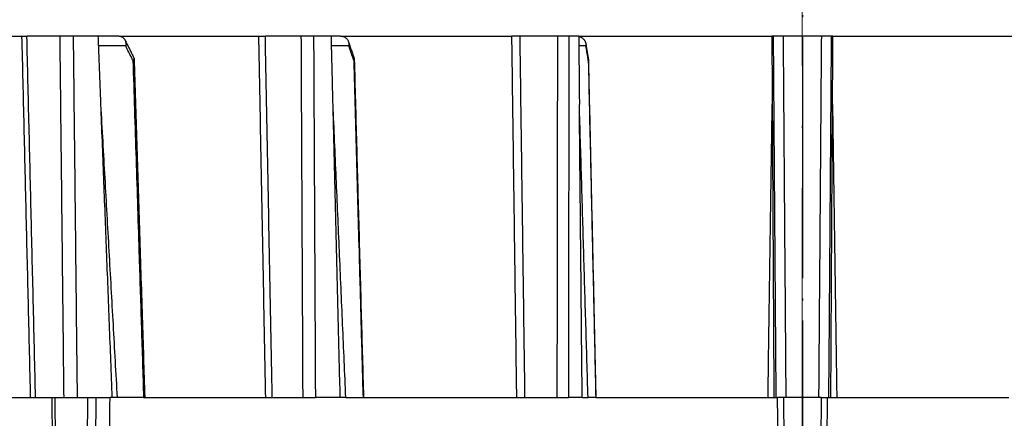
# Model space of a CAD drawing. Units: millimetres. Extents: x 2673 to 4786, y 0 to 1485.
# Drawn here: x 3248 to 3297, y 1015 to 1035 of the extents above; entities that cross this region are included whole.
import ezdxf

# ---------------------------------------------------------------- set-up
doc = ezdxf.new("R2010")
doc.units = ezdxf.units.MM
doc.linetypes.add('ACAD_ISO04W100', pattern=[30, 24, -3, 0, -3])
doc.linetypes.add('DOT_CENTER', pattern=[14, 12, -1, 0, -1])
doc.layers.add('1', color=7, linetype='Continuous')
for name, color, linetype, lineweight in [('вспомогательный', 140, 'Continuous', 20), ('маскировка', 93, 'Continuous', 25), ('Оси', 10, 'ACAD_ISO04W100', 13), ('Основной', 7, 'Continuous', 30)]:
    doc.layers.add(name, color=color, linetype=linetype, lineweight=lineweight)

# ---------------------------------------------------------------- blocks, each defined once
blk = doc.blocks.new('*U106')
at = {"linetype": 'Continuous', "lineweight": 0}
blk.add_wipeout([(113.578, 2.104), (113.578, 3.104), (110.962, 3.104), (110.77, 3.143), (110.658, 3.208), (110.554, 3.316), (110.479, 3.475), (110.44, 3.622), (110.158, 4.235), (109.725, 4.691), (109.28, 4.949), (108.508, 5.104), (107.8, 5.104), (-5.413, 5.104), (-5.413, 2.104)], dxfattribs=at).dxf.layer = 'маскировка'
blk.add_wipeout([(-112.495, 2.104), (-112.495, 3.104), (-109.879, 3.104), (-109.687, 3.143), (-109.575, 3.208), (-109.471, 3.316), (-109.396, 3.475), (-109.357, 3.622), (-109.075, 4.235), (-108.642, 4.691), (-108.197, 4.949), (-107.425, 5.104), (-106.717, 5.104), (6.505, 5.104), (6.505, 2.104)], dxfattribs=at).dxf.layer = 'маскировка'
at = {"layer": 'вспомогательный', "linetype": 'Continuous', "lineweight": 0}
for p, q in [((-77.658, 5.104), (79.825, 5.104)), ((-72.508, 3.104), (74.673, 3.104)), ((-72.508, 2.104), (74.673, 2.104))]:
    blk.add_line(p, q, dxfattribs=at)
blk = doc.blocks.new('150 со штр и маск')
at = {"color": 7}
blk.add_wipeout([(27309.157, 1733.569), (27309.157, 1743.569), (27307.182, 1743.569), (27307.104, 1743.566), (27307.04, 1743.552), (27306.972, 1743.53), (27306.886, 1743.49), (27306.767, 1743.415), (27306.651, 1743.314), (27306.547, 1743.206), (27306.458, 1743.102), (27306.373, 1742.987), (27306.263, 1742.824), (27306.123, 1742.583), (27305.966, 1742.254), (27305.816, 1741.874), (27305.68, 1741.455), (27305.567, 1741.019), (27305.471, 1740.558), (27305.397, 1740.09), (27305.343, 1739.606), (27305.307, 1739.097), (27305.302, 1738.755), (27305.3, 1738.569), (27305.3, 1734.569), (27305.297, 1734.475), (27305.294, 1734.423), (27305.289, 1734.372), (27305.284, 1734.325), (27305.277, 1734.279), (27305.269, 1734.232), (27305.233, 1734.086), (27305.191, 1733.97), (27305.159, 1733.902), (27305.141, 1733.868), (27305.115, 1733.825), (27305.087, 1733.786), (27305.061, 1733.753), (27305.034, 1733.723), (27305.003, 1733.694), (27304.968, 1733.665), (27304.927, 1733.637), (27304.884, 1733.613), (27304.841, 1733.595), (27304.803, 1733.583), (27304.775, 1733.577), (27304.757, 1733.574), (27304.746, 1733.573), (27304.736, 1733.571), (27304.726, 1733.57), (27304.717, 1733.57), (27304.708, 1733.57), (27299.022, 1733.569), (27298.999, 1733.57), (27298.999, 1733.57), (27298.999, 1733.57), (27298.999, 1733.57), (27298.999, 1733.57), (27298.978, 1733.571), (27298.965, 1733.573), (27298.949, 1733.574), (27298.933, 1733.576), (27298.912, 1733.581), (27298.889, 1733.586), (27298.848, 1733.599), (27298.806, 1733.616), (27298.766, 1733.635), (27298.728, 1733.658), (27298.691, 1733.684), (27298.658, 1733.711), (27298.621, 1733.744), (27298.592, 1733.775), (27298.564, 1733.808), (27298.536, 1733.845), (27298.523, 1733.864), (27298.512, 1733.88), (27298.489, 1733.918), (27298.468, 1733.954), (27298.452, 1733.988), (27298.43, 1734.035), (27298.399, 1734.115), (27298.385, 1734.159), (27298.371, 1734.208), (27298.368, 1734.219), (27298.366, 1734.226), (27298.363, 1734.243), (27298.354, 1734.283), (27298.344, 1734.335), (27298.343, 1734.343), (27298.336, 1734.389), (27298.327, 1734.468), (27298.324, 1734.564), (27298.263, 1738.564), (27298.222, 1739.31), (27298.187, 1739.624), (27298.125, 1740.031), (27298.023, 1740.513), (27297.892, 1740.976), (27297.741, 1741.398), (27297.412, 1742.089), (27297.049, 1742.625), (27296.813, 1742.891), (27296.693, 1743.005), (27296.565, 1743.114), (27296.434, 1743.211), (27296.301, 1743.296), (27296.169, 1743.368), (27296.038, 1743.429), (27295.92, 1743.472), (27295.824, 1743.501), (27295.765, 1743.517), (27295.722, 1743.524), (27295.636, 1743.538), (27295.528, 1743.55), (27295.373, 1743.565), (27295.337, 1743.569), (27285.262, 1743.581), (27285.074, 1743.564), (27284.818, 1743.554), (27284.451, 1743.48), (27284.088, 1743.369), (27283.734, 1743.213), (27283.371, 1743.003), (27283.094, 1742.8), (27282.87, 1742.608), (27282.715, 1742.461), (27282.561, 1742.299), (27282.374, 1742.083), (27282.144, 1741.776), (27281.893, 1741.37), (27281.893, 1741.37), (27281.68, 1740.934), (27281.448, 1740.335), (27281.245, 1739.554), (27281.214, 1738.899), (27281.198, 1738.569), (27281.198, 1734.569), (27281.194, 1734.467), (27281.189, 1734.417), (27281.179, 1734.353), (27281.16, 1734.268), (27281.129, 1734.174), (27281.087, 1734.078), (27281.051, 1734.012), (27280.993, 1733.926), (27280.91, 1733.828), (27280.848, 1733.77), (27280.812, 1733.741), (27280.771, 1733.711), (27280.73, 1733.685), (27280.691, 1733.663), (27280.656, 1733.646), (27280.609, 1733.624), (27280.546, 1733.602), (27280.467, 1733.582), (27280.39, 1733.571), (27280.338, 1733.569), (27280.314, 1733.569), (27277.833, 1733.57), (27272.424, 1733.569), (27272.332, 1733.572), (27272.255, 1733.585), (27272.168, 1733.61), (27272.083, 1733.643), (27271.984, 1733.686), (27271.908, 1733.735), (27271.832, 1733.795), (27271.766, 1733.859), (27271.703, 1733.934), (27271.65, 1734.009), (27271.601, 1734.1), (27271.581, 1734.143), (27271.562, 1734.188), (27271.531, 1734.276), (27271.512, 1734.354), (27271.512, 1734.354), (27271.501, 1734.42), (27271.493, 1734.494), (27271.491, 1734.518), (27271.49, 1734.566), (27271.467, 1738.568), (27271.455, 1738.568), (27271.453, 1738.654), (27271.449, 1738.819), (27271.43, 1739.061), (27271.351, 1739.611), (27271.258, 1740.014), (27271.105, 1740.482), (27270.905, 1740.94), (27270.712, 1741.289), (27270.539, 1741.556), (27270.398, 1741.753), (27270.248, 1741.942), (27270.094, 1742.117), (27269.933, 1742.283), (27269.766, 1742.44), (27269.585, 1742.593), (27269.404, 1742.732), (27269.21, 1742.865), (27269.21, 1742.865), (27269.016, 1742.984), (27268.81, 1743.095), (27268.81, 1743.095), (27268.607, 1743.193), (27268.469, 1743.249), (27268.405, 1743.274), (27268.35, 1743.295), (27268.206, 1743.346), (27268.056, 1743.392), (27268.01, 1743.407), (27267.965, 1743.418), (27267.929, 1743.428), (27267.954, 1743.424), (27267.748, 1743.48), (27267.647, 1743.497), (27267.325, 1743.542), (27266.833, 1743.569), (27251.557, 1743.569), (27251.362, 1743.565), (27251.216, 1743.557), (27251.05, 1743.542), (27250.982, 1743.536), (27250.793, 1743.51), (27250.603, 1743.477), (27250.409, 1743.436), (27250.226, 1743.389), (27250.041, 1743.334), (27249.862, 1743.274), (27249.776, 1743.24), (27249.684, 1743.206), (27249.577, 1743.16), (27249.507, 1743.13), (27249.464, 1743.11), (27249.33, 1743.047), (27249.24, 1742.999), (27249.17, 1742.964), (27249.029, 1742.884), (27248.825, 1742.758), (27248.697, 1742.671), (27248.567, 1742.577), (27248.444, 1742.482), (27248.365, 1742.421), (27248.222, 1742.295), (27248.114, 1742.199), (27247.945, 1742.029), (27247.724, 1741.782), (27247.552, 1741.564), (27247.469, 1741.452), (27247.372, 1741.308), (27247.304, 1741.199), (27247.259, 1741.126), (27247.159, 1740.952), (27247.045, 1740.724), (27246.988, 1740.601), (27246.914, 1740.429), (27246.799, 1740.112), (27246.747, 1739.938), (27246.701, 1739.767), (27246.667, 1739.62), (27246.618, 1739.362), (27246.582, 1739.097), (27246.565, 1738.871), (27246.556, 1738.71), (27246.555, 1738.569), (27246.555, 1734.569), (27246.551, 1734.486), (27246.541, 1734.4), (27246.524, 1734.328), (27246.5, 1734.242), (27246.471, 1734.168), (27246.441, 1734.106), (27246.392, 1734.021), (27246.344, 1733.955), (27246.291, 1733.892), (27246.232, 1733.833), (27246.215, 1733.819), (27246.165, 1733.776), (27246.103, 1733.732), (27246.034, 1733.692), (27245.96, 1733.654), (27245.874, 1733.62), (27245.799, 1733.599), (27245.722, 1733.583), (27245.639, 1733.572), (27245.556, 1733.569), (27245.555, 1733.569), (27237.555, 1733.569), (27237.473, 1733.572), (27237.394, 1733.582), (27237.309, 1733.599), (27237.233, 1733.622), (27237.154, 1733.652), (27237.083, 1733.687), (27237.075, 1733.691), (27237.007, 1733.732), (27237.008, 1733.731), (27236.958, 1733.767), (27236.941, 1733.78), (27236.876, 1733.834), (27236.817, 1733.894), (27236.765, 1733.956), (27236.72, 1734.018), (27236.677, 1734.09), (27236.64, 1734.166), (27236.609, 1734.243), (27236.602, 1734.267), (27236.585, 1734.323), (27236.568, 1734.404), (27236.558, 1734.486), (27236.555, 1734.569), (27236.555, 1738.569), (27236.551, 1738.744), (27236.543, 1738.91), (27236.533, 1739.024), (27236.531, 1739.051), (27236.522, 1739.138), (27236.498, 1739.319), (27236.486, 1739.391), (27236.469, 1739.483), (27236.464, 1739.518), (27236.451, 1739.582), (27236.425, 1739.703), (27236.385, 1739.86), (27236.376, 1739.895), (27236.341, 1740.013), (27236.322, 1740.077), (27236.316, 1740.096), (27236.276, 1740.214), (27236.263, 1740.252), (27236.228, 1740.344), (27236.203, 1740.41), (27236.194, 1740.433), (27236.192, 1740.439), (27236.186, 1740.452), (27236.17, 1740.491), (27236.132, 1740.58), (27236.121, 1740.605), (27236.12, 1740.608), (27236.119, 1740.611), (27236.117, 1740.614), (27236.116, 1740.616), (27236.116, 1740.617), (27236.115, 1740.62), (27236.107, 1740.636), (27236.098, 1740.655), (27236.073, 1740.708), (27236.036, 1740.787), (27236.028, 1740.803), (27235.993, 1740.869), (27235.983, 1740.889), (27235.967, 1740.92), (27235.962, 1740.93), (27235.947, 1740.958), (27235.937, 1740.976), (27235.918, 1741.01), (27235.901, 1741.04), (27235.85, 1741.13), (27235.767, 1741.261), (27235.695, 1741.371), (27235.645, 1741.445), (27235.559, 1741.562), (27235.448, 1741.705), (27235.411, 1741.752), (27235.385, 1741.782), (27235.33, 1741.846), (27235.288, 1741.896), (27235.266, 1741.919), (27235.164, 1742.03), (27235.127, 1742.067), (27235.089, 1742.105), (27235.005, 1742.188), (27234.915, 1742.27), (27234.862, 1742.318), (27234.79, 1742.38), (27234.734, 1742.429), (27234.703, 1742.453), (27234.627, 1742.513), (27234.585, 1742.546), (27234.536, 1742.582), (27234.484, 1742.62), (27234.443, 1742.65), (27234.432, 1742.658), (27234.401, 1742.679), (27234.306, 1742.743), (27234.284, 1742.758), (27234.241, 1742.786), (27234.22, 1742.799), (27234.104, 1742.87), (27233.962, 1742.952), (27233.922, 1742.972), (27233.793, 1743.039), (27233.603, 1743.13), (27233.476, 1743.185), (27233.25, 1743.272), (27233.061, 1743.335), (27232.883, 1743.388), (27232.711, 1743.433), (27232.687, 1743.439), (27232.619, 1743.454), (27232.499, 1743.479), (27232.318, 1743.51), (27232.138, 1743.535), (27231.966, 1743.552), (27231.938, 1743.554), (27231.897, 1743.557), (27231.733, 1743.566), (27231.555, 1743.569), (27216.112, 1743.564), (27215.363, 1743.481), (27215.154, 1743.424), (27214.932, 1743.358), (27214.501, 1743.192), (27214.299, 1743.095), (27214.299, 1743.095), (27214.093, 1742.983), (27213.899, 1742.864), (27213.707, 1742.73), (27213.523, 1742.591), (27213.523, 1742.591), (27213.346, 1742.441), (27213.178, 1742.285), (27213.013, 1742.114), (27212.707, 1741.747), (27212.57, 1741.555), (27212.443, 1741.358), (27212.443, 1741.358), (27212.324, 1741.154), (27212.214, 1740.944), (27211.986, 1740.419), (27211.856, 1740.027), (27211.744, 1739.547), (27211.672, 1739.059), (27211.655, 1738.566), (27211.62, 1734.567), (27211.615, 1734.462), (27211.599, 1734.355), (27211.58, 1734.277), (27211.554, 1734.2), (27211.53, 1734.143), (27211.51, 1734.1), (27211.5, 1734.082), (27211.472, 1734.032), (27211.44, 1733.981), (27211.409, 1733.939), (27211.376, 1733.897), (27211.322, 1733.84), (27211.278, 1733.795), (27211.202, 1733.735), (27211.126, 1733.686), (27211.04, 1733.642), (27211.001, 1733.63), (27210.956, 1733.61), (27210.956, 1733.61), (27210.863, 1733.586), (27210.863, 1733.586), (27210.775, 1733.571), (27210.744, 1733.572), (27210.686, 1733.569), (27202.751, 1733.58), (27202.796, 1733.569), (27202.775, 1733.569), (27202.729, 1733.57), (27202.66, 1733.579), (27202.584, 1733.596), (27202.507, 1733.622), (27202.429, 1733.656), (27202.349, 1733.702), (27202.272, 1733.759), (27202.216, 1733.811), (27202.167, 1733.863), (27202.123, 1733.918), (27202.092, 1733.961), (27202.064, 1734.006), (27202.052, 1734.027), (27202.04, 1734.048), (27202.028, 1734.071), (27202.017, 1734.094), (27202.017, 1734.094), (27201.996, 1734.142), (27201.978, 1734.187), (27201.953, 1734.259), (27201.929, 1734.36), (27201.914, 1734.465), (27201.912, 1734.569), (27201.912, 1738.569), (27201.896, 1738.899), (27201.866, 1739.554), (27201.662, 1740.334), (27201.431, 1740.934), (27201.17, 1741.436), (27200.745, 1742.073), (27200.396, 1742.46), (27200.241, 1742.607), (27200.08, 1742.746), (27199.749, 1742.99), (27199.749, 1742.99), (27199.327, 1743.235), (27199.02, 1743.37), (27198.657, 1743.481), (27198.291, 1743.554), (27198.036, 1743.564), (27197.83, 1743.59), (27197.89, 1743.569), (27187.67, 1743.564), (27187.34, 1743.516), (27187.238, 1743.487), (27187.062, 1743.424), (27186.931, 1743.363), (27186.802, 1743.292), (27186.671, 1743.207), (27186.541, 1743.111), (27186.413, 1743.002), (27186.293, 1742.887), (27186.171, 1742.756), (27185.944, 1742.47), (27185.838, 1742.315), (27185.696, 1742.084), (27185.534, 1741.778), (27185.394, 1741.455), (27185.292, 1741.183), (27185.221, 1740.971), (27185.153, 1740.745), (27185.069, 1740.426), (27184.984, 1740.028), (27184.913, 1739.56), (27184.864, 1739.08), (27184.853, 1738.747), (27184.847, 1738.564), (27184.787, 1734.557), (27184.785, 1734.518), (27184.784, 1734.495), (27184.782, 1734.463), (27184.779, 1734.425), (27184.771, 1734.361), (27184.758, 1734.287), (27184.738, 1734.202), (27184.713, 1734.119), (27184.687, 1734.051), (27184.663, 1733.996), (27184.645, 1733.96), (27184.625, 1733.923), (27184.597, 1733.877), (27184.557, 1733.819), (27184.557, 1733.819), (27184.502, 1733.755), (27184.443, 1733.7), (27184.381, 1733.656), (27184.315, 1733.619), (27184.245, 1733.591), (27184.168, 1733.573), (27184.141, 1733.572), (27184.105, 1733.57), (27184.088, 1733.569), (27178.399, 1733.57), (27178.394, 1733.57), (27178.376, 1733.571), (27178.351, 1733.574), (27178.321, 1733.58), (27178.294, 1733.588), (27178.251, 1733.602), (27178.201, 1733.626), (27178.139, 1733.666), (27178.086, 1733.712), (27178.044, 1733.759), (27178.011, 1733.802), (27177.983, 1733.845), (27177.96, 1733.884), (27177.944, 1733.915), (27177.91, 1733.991), (27177.892, 1734.039), (27177.892, 1734.039), (27177.872, 1734.102), (27177.852, 1734.179), (27177.838, 1734.25), (27177.828, 1734.315), (27177.821, 1734.373), (27177.816, 1734.424), (27177.812, 1734.495), (27177.811, 1734.544), (27177.81, 1734.569), (27177.81, 1738.569), (27177.809, 1738.726), (27177.805, 1739.067), (27177.771, 1739.575), (27177.714, 1740.085), (27177.635, 1740.58), (27177.539, 1741.039), (27177.423, 1741.474), (27177.297, 1741.866), (27177.157, 1742.223), (27177.002, 1742.554), (27176.865, 1742.796), (27176.742, 1742.98), (27176.574, 1743.194), (27176.49, 1743.284), (27176.405, 1743.361), (27176.332, 1743.419), (27176.265, 1743.464), (27176.199, 1743.502), (27176.133, 1743.531), (27176.068, 1743.553), (27176.005, 1743.566), (27175.936, 1743.569), (27175.915, 1743.57), (27173.916, 1743.569), (27173.953, 1733.569), (27170.053, 1733.569), (27169.975, 1733.572), (27169.951, 1733.572), (27169.85, 1733.582), (27169.746, 1733.601), (27169.641, 1733.626), (27169.548, 1733.656), (27169.456, 1733.692), (27169.377, 1733.73), (27169.278, 1733.785), (27169.199, 1733.836), (27169.107, 1733.904), (27169.034, 1733.968), (27168.963, 1734.042), (27168.895, 1734.115), (27168.824, 1734.208), (27168.771, 1734.289), (27168.718, 1734.384), (27168.683, 1734.462), (27168.638, 1734.569), (27168.606, 1734.67), (27168.582, 1734.771), (27168.567, 1734.869), (27168.557, 1734.949), (27168.553, 1735.023), (27168.553, 1735.069), (27168.353, 1758.569), (27166.681, 1758.569), (27166.053, 1776.57), (27165.316, 1776.57), (27165.747, 1801.276), (27165.752, 1801.322), (27165.763, 1801.368), (27165.782, 1801.411), (27165.806, 1801.45), (27165.838, 1801.485), (27165.874, 1801.515), (27165.912, 1801.538), (27165.954, 1801.556), (27166.001, 1801.567), (27166.045, 1801.57), (27166.047, 1801.571), (27317.063, 1801.571), (27317.109, 1801.567), (27317.156, 1801.556), (27317.197, 1801.539), (27317.237, 1801.515), (27317.273, 1801.485), (27317.303, 1801.45), (27317.328, 1801.411), (27317.346, 1801.367), (27317.358, 1801.322), (27317.363, 1801.272), (27317.363, 1801.276), (27317.794, 1776.57), (27317.057, 1776.57), (27316.429, 1758.569), (27314.757, 1758.569), (27314.557, 1735.069), (27314.544, 1734.864), (27314.525, 1734.762), (27314.501, 1734.662), (27314.471, 1734.568), (27314.433, 1734.469), (27314.388, 1734.377), (27314.341, 1734.292), (27314.284, 1734.206), (27314.224, 1734.126), (27314.154, 1734.045), (27314.114, 1734.005), (27314.081, 1733.973), (27314.063, 1733.957), (27314.031, 1733.929), (27314.006, 1733.906), (27313.923, 1733.844), (27313.842, 1733.791), (27313.749, 1733.738), (27313.655, 1733.693), (27313.566, 1733.657), (27313.464, 1733.625), (27313.368, 1733.602), (27313.263, 1733.583), (27313.217, 1733.578), (27313.169, 1733.573), (27313.057, 1733.569)], dxfattribs=at).dxf.layer = 'Основной'
at = {"color": 0, "linetype": 'Continuous'}
for p, q in [((27197.552, 1776.57), (27202.746, 1776.57)), ((27202.746, 1776.57), (27202.99, 1776.57)), ((27204.623, 1776.57), (27202.99, 1776.57)), ((27205.292, 1776.57), (27204.623, 1776.57)), ((27206.539, 1776.57), (27205.292, 1776.57)), ((27207.555, 1776.57), (27206.539, 1776.57)), ((27207.555, 1776.57), (27214.525, 1776.57)), ((27214.525, 1776.57), (27214.848, 1776.57)), ((27216.62, 1776.57), (27214.848, 1776.57)), ((27217.248, 1776.57), (27216.62, 1776.57)), ((27218.13, 1776.57), (27217.248, 1776.57)), ((27218.592, 1776.57), (27218.13, 1776.57)), ((27218.592, 1776.57), (27227.11, 1776.57)), ((27227.517, 1776.57), (27227.11, 1776.57)), ((27229.374, 1776.57), (27227.517, 1776.57)), ((27229.943, 1776.57), (27229.374, 1776.57)), ((27230.433, 1776.57), (27229.943, 1776.57)), ((27230.433, 1776.57), (27240.037, 1776.57)), ((27240.119, 1776.57), (27240.037, 1776.57)), ((27240.612, 1776.57), (27240.119, 1776.57)), ((27242.498, 1776.57), (27240.612, 1776.57)), ((27242.991, 1776.57), (27242.498, 1776.57)), ((27243.073, 1776.57), (27242.991, 1776.57)), ((27243.073, 1776.57), (27252.677, 1776.57)), ((27207.902, 1776.079), (27206.558, 1776.079)), ((27219.005, 1776.079), (27218.142, 1776.079)), ((27230.793, 1776.079), (27230.437, 1776.079)), ((27198.983, 1758.569), (27203.176, 1758.569)), ((27203.176, 1758.569), (27203.422, 1758.569)), ((27203.422, 1758.569), (27204.248, 1758.569)), ((27204.426, 1735.066), (27204.248, 1758.569)), ((27204.248, 1758.569), (27204.398, 1758.569)), ((27204.576, 1735.069), (27204.398, 1758.569)), ((27204.398, 1758.569), (27204.819, 1758.569)), ((27204.819, 1758.569), (27205.488, 1758.569)), ((27205.488, 1758.569), (27206.009, 1758.569)), ((27206.009, 1758.569), (27205.832, 1735.069)), ((27206.009, 1758.569), (27206.419, 1758.569)), ((27206.419, 1758.569), (27206.241, 1735.066)), ((27206.419, 1758.569), (27207.124, 1758.569)), ((27207.237, 1758.569), (27207.124, 1758.569)), ((27207.494, 1758.569), (27207.237, 1758.569)), ((27208.793, 1758.569), (27207.494, 1758.569)), ((27208.793, 1758.569), (27208.852, 1758.569)), ((27208.852, 1758.569), (27214.866, 1758.569)), ((27214.866, 1758.569), (27215.19, 1758.569)), ((27215.19, 1758.569), (27216.706, 1758.569)), ((27216.706, 1758.569), (27217.336, 1758.569)), ((27218.572, 1758.569), (27217.336, 1758.569)), ((27218.85, 1758.569), (27218.572, 1758.569)), ((27218.85, 1758.569), (27219.705, 1758.569)), ((27219.705, 1758.569), (27219.729, 1758.569)), ((27219.729, 1758.569), (27227.352, 1758.569)), ((27227.352, 1758.569), (27227.76, 1758.569)), ((27227.76, 1758.569), (27229.348, 1758.569)), ((27229.348, 1758.569), (27229.919, 1758.569)), ((27230.605, 1758.569), (27229.919, 1758.569)), ((27230.605, 1758.569), (27230.895, 1758.569)), ((27231.28, 1758.569), (27230.895, 1758.569)), ((27231.28, 1758.569), (27231.285, 1758.569)), ((27231.285, 1758.569), (27239.846, 1758.569)), ((27239.846, 1758.569), (27240.139, 1758.569)), ((27240.139, 1758.569), (27240.254, 1758.569)), ((27240.254, 1758.569), (27240.325, 1758.569)), ((27240.625, 1758.569), (27240.325, 1758.569)), ((27240.418, 1747.866), (27240.325, 1758.569)), ((27240.748, 1758.569), (27240.625, 1758.569)), ((27240.718, 1747.855), (27240.625, 1758.569)), ((27242.362, 1758.569), (27240.748, 1758.569)), ((27242.485, 1758.569), (27242.362, 1758.569)), ((27242.485, 1758.569), (27242.392, 1747.855)), ((27242.485, 1758.569), (27242.785, 1758.569)), ((27242.785, 1758.569), (27242.692, 1747.866)), ((27242.785, 1758.569), (27242.856, 1758.569)), ((27242.856, 1758.569), (27242.971, 1758.569)), ((27242.971, 1758.569), (27243.264, 1758.569)), ((27243.264, 1758.569), (27251.825, 1758.569))]:
    blk.add_line(p, q, dxfattribs=at)
blk.add_arc((27230.82, 1775.388), 0.0929, 1.2655, 9.1677, dxfattribs=at)
for points in [[(27203.176, 1758.569), (27203.069, 1763.053), (27202.961, 1767.57), (27202.854, 1772.065), (27202.746, 1776.57)], [(27203.422, 1758.569), (27203.314, 1763.071), (27203.206, 1767.573), (27203.098, 1772.072), (27202.99, 1776.57)], [(27204.623, 1776.57), (27204.672, 1772.072), (27204.721, 1767.573), (27204.77, 1763.071), (27204.819, 1758.569)], [(27205.292, 1776.57), (27205.341, 1772.078), (27205.39, 1767.586), (27205.439, 1763.078), (27205.488, 1758.569)], [(27206.671, 1773.162), (27206.638, 1774.014), (27206.605, 1774.866), (27206.572, 1775.718), (27206.539, 1776.57)], [(27207.555, 1776.57), (27207.556, 1776.57), (27207.557, 1776.57), (27207.559, 1776.57), (27207.56, 1776.57)], [(27207.56, 1776.57), (27207.609, 1776.566), (27207.656, 1776.556), (27207.696, 1776.541), (27207.742, 1776.517), (27207.783, 1776.487), (27207.812, 1776.457), (27207.843, 1776.416), (27207.865, 1776.379)], [(27214.866, 1758.569), (27214.781, 1763.086), (27214.696, 1767.57), (27214.61, 1772.092), (27214.525, 1776.57)], [(27215.19, 1758.569), (27215.105, 1763.071), (27215.019, 1767.573), (27214.933, 1772.072), (27214.848, 1776.57)], [(27216.62, 1776.57), (27216.641, 1772.072), (27216.663, 1767.573), (27216.685, 1763.071), (27216.706, 1758.569)], [(27217.248, 1776.57), (27217.27, 1772.078), (27217.292, 1767.586), (27217.314, 1763.078), (27217.336, 1758.569)], [(27218.214, 1773.162), (27218.193, 1774.014), (27218.172, 1774.866), (27218.151, 1775.718), (27218.13, 1776.57)], [(27218.592, 1776.57), (27218.593, 1776.57), (27218.594, 1776.57), (27218.596, 1776.57), (27218.597, 1776.57)], [(27218.597, 1776.57), (27218.663, 1776.564), (27218.727, 1776.548), (27218.793, 1776.52), (27218.84, 1776.49), (27218.881, 1776.454), (27218.927, 1776.4), (27218.962, 1776.34), (27218.983, 1776.289)], [(27227.352, 1758.569), (27227.291, 1763.07), (27227.231, 1767.57), (27227.17, 1772.07), (27227.11, 1776.57)], [(27227.76, 1758.569), (27227.699, 1763.071), (27227.638, 1767.573), (27227.577, 1772.072), (27227.517, 1776.57)], [(27229.374, 1776.57), (27229.367, 1772.072), (27229.361, 1767.573), (27229.355, 1763.071), (27229.348, 1758.569)], [(27229.943, 1776.57), (27229.937, 1772.078), (27229.931, 1767.586), (27229.925, 1763.078), (27229.919, 1758.569)], [(27230.433, 1776.57), (27230.433, 1776.564), (27230.433, 1776.558)], [(27230.433, 1776.558), (27230.441, 1775.712), (27230.449, 1774.866), (27230.457, 1774.014), (27230.465, 1773.162)], [(27230.433, 1776.558), (27230.466, 1776.549), (27230.498, 1776.538), (27230.536, 1776.522), (27230.572, 1776.502), (27230.603, 1776.481), (27230.638, 1776.453), (27230.666, 1776.425), (27230.693, 1776.394), (27230.716, 1776.362), (27230.736, 1776.328), (27230.754, 1776.292), (27230.768, 1776.255), (27230.78, 1776.214), (27230.787, 1776.177)], [(27240.037, 1776.57), (27240.042, 1775.718), (27240.046, 1774.866), (27240.051, 1774.014), (27240.056, 1773.162)], [(27240.254, 1758.569), (27240.22, 1763.078), (27240.186, 1767.586), (27240.153, 1772.078), (27240.119, 1776.57)], [(27240.748, 1758.569), (27240.714, 1763.071), (27240.68, 1767.573), (27240.646, 1772.072), (27240.612, 1776.57)], [(27242.498, 1776.57), (27242.464, 1772.072), (27242.43, 1767.573), (27242.396, 1763.071), (27242.362, 1758.569)], [(27242.991, 1776.57), (27242.957, 1772.078), (27242.924, 1767.586), (27242.89, 1763.078), (27242.856, 1758.569)], [(27243.054, 1773.162), (27243.059, 1774.014), (27243.064, 1774.866), (27243.068, 1775.718), (27243.073, 1776.57)], [(27207.865, 1776.379), (27207.976, 1776.157), (27208.087, 1775.935), (27208.199, 1775.713), (27208.31, 1775.491)], [(27207.865, 1776.379), (27207.879, 1776.346), (27207.891, 1776.311), (27207.901, 1776.272), (27207.906, 1776.237), (27207.91, 1776.195), (27207.91, 1776.159), (27207.908, 1776.122), (27207.902, 1776.079)], [(27208.262, 1775.36), (27208.233, 1775.417), (27208.205, 1775.474), (27208.053, 1775.777), (27207.902, 1776.079)], [(27218.983, 1776.289), (27219.054, 1776.079), (27219.124, 1775.87), (27219.195, 1775.661), (27219.265, 1775.452)], [(27218.983, 1776.289), (27218.998, 1776.234), (27219.005, 1776.186), (27219.008, 1776.133), (27219.005, 1776.079)], [(27219.247, 1775.36), (27219.227, 1775.417), (27219.208, 1775.474), (27219.106, 1775.777), (27219.005, 1776.079)], [(27230.787, 1776.177), (27230.818, 1775.984), (27230.85, 1775.79), (27230.881, 1775.597), (27230.912, 1775.403)], [(27230.787, 1776.177), (27230.791, 1776.152), (27230.792, 1776.128), (27230.793, 1776.105), (27230.793, 1776.079)], [(27230.909, 1775.36), (27230.9, 1775.417), (27230.891, 1775.474), (27230.842, 1775.777), (27230.793, 1776.079)], [(27208.317, 1775.462), (27208.314, 1775.438), (27208.304, 1775.413), (27208.287, 1775.387), (27208.262, 1775.36)], [(27208.262, 1775.36), (27208.417, 1770.456), (27208.572, 1765.553), (27208.683, 1762.061), (27208.793, 1758.569)], [(27208.31, 1775.491), (27208.313, 1775.484), (27208.315, 1775.477), (27208.317, 1775.469), (27208.317, 1775.462)], [(27208.317, 1775.462), (27208.451, 1771.241), (27208.585, 1767.016), (27208.725, 1762.564), (27208.852, 1758.569)], [(27219.269, 1775.427), (27219.268, 1775.41), (27219.264, 1775.394), (27219.257, 1775.378), (27219.247, 1775.36)], [(27219.247, 1775.36), (27219.38, 1770.456), (27219.514, 1765.553), (27219.609, 1762.061), (27219.705, 1758.569)], [(27219.265, 1775.452), (27219.267, 1775.446), (27219.268, 1775.44), (27219.269, 1775.433), (27219.269, 1775.427)], [(27219.269, 1775.427), (27219.384, 1771.204), (27219.499, 1766.998), (27219.62, 1762.577), (27219.729, 1758.569)], [(27230.913, 1775.39), (27230.913, 1775.383), (27230.912, 1775.375), (27230.911, 1775.368), (27230.909, 1775.36)], [(27230.909, 1775.36), (27231.017, 1770.456), (27231.126, 1765.553), (27231.203, 1762.061), (27231.28, 1758.569)], [(27230.913, 1775.39), (27231.006, 1771.194), (27231.099, 1766.98), (27231.196, 1762.609), (27231.285, 1758.569)], [(27207.237, 1758.569), (27207.096, 1762.218), (27206.954, 1765.866), (27206.813, 1769.514), (27206.671, 1773.162)], [(27207.494, 1758.569), (27207.289, 1762.205), (27207.083, 1765.866), (27206.878, 1769.503), (27206.671, 1773.162)], [(27218.572, 1758.569), (27218.482, 1762.218), (27218.393, 1765.866), (27218.303, 1769.514), (27218.214, 1773.162)], [(27218.85, 1758.569), (27218.691, 1762.214), (27218.532, 1765.866), (27218.373, 1769.508), (27218.214, 1773.162)], [(27230.605, 1758.569), (27230.57, 1762.218), (27230.535, 1765.866), (27230.5, 1769.514), (27230.465, 1773.162)], [(27230.895, 1758.569), (27230.788, 1762.216), (27230.68, 1765.866), (27230.573, 1769.503), (27230.465, 1773.162)], [(27239.846, 1758.569), (27239.898, 1762.218), (27239.951, 1765.866), (27240.004, 1769.514), (27240.056, 1773.162)], [(27240.056, 1773.162), (27240.077, 1769.514), (27240.098, 1765.866), (27240.118, 1762.218), (27240.139, 1758.569)], [(27242.971, 1758.569), (27242.992, 1762.218), (27243.013, 1765.866), (27243.033, 1769.514), (27243.054, 1773.162)], [(27243.054, 1773.162), (27243.106, 1769.514), (27243.159, 1765.866), (27243.212, 1762.218), (27243.264, 1758.569)], [(27206.936, 1733.869), (27206.983, 1740.055), (27207.03, 1746.219), (27207.077, 1752.398), (27207.124, 1758.569)]]:
    blk.add_spline(points, degree=3, dxfattribs=at)
at = {"layer": '1', "color": 1, "linetype": 'DOT_CENTER'}
blk.add_line((27241.555, 1804.71), (27241.555, 1730.129), dxfattribs=at)

msp = doc.modelspace()

# ---------------------------------------------------------------- block references
at = {"layer": 'Основной'}
msp.add_blockref('*U106', (3287.507, 1012.812), dxfattribs=at)

# ---------------------------------------------------------------- next in the draw order: block references
at = {"layer": 'Основной', "color": 7}
msp.add_blockref('150 со штр и маск', (-23954.35, -742.654), dxfattribs=at)

# ---------------------------------------------------------------- next in the draw order: linework, layer by layer
at = {"layer": 'Оси'}
msp.add_line((3287.197, 520.751), (3287.197, 1208.307), dxfattribs=at)

doc.saveas('drawing.dxf')
